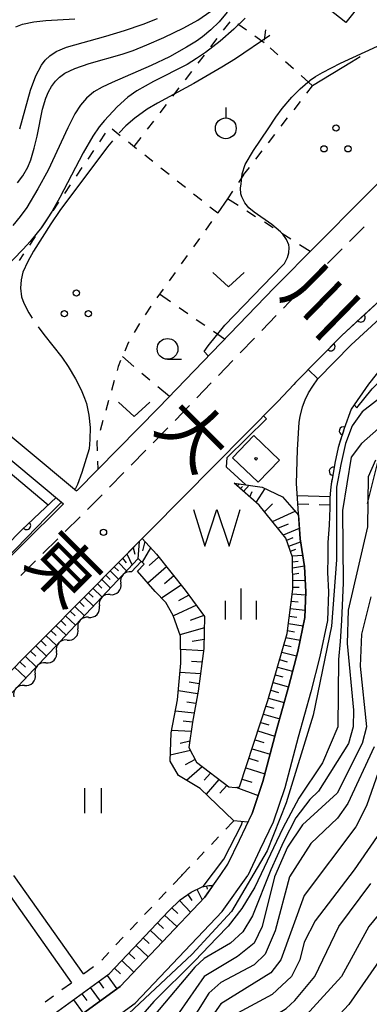
# Model space of a CAD drawing. Units: metres. Extents: x -44055 to -41747, y -141091 to -139373.
# Drawn here: x -42836 to -42794, y -140061 to -139943 of the extents above; entities that cross this region are included whole.
import ezdxf

# ---------------------------------------------------------------- set-up
doc = ezdxf.new("R2010")
doc.units = ezdxf.units.M
doc.header["$LTSCALE"] = 2.5
doc.layers.get('0').update_dxf_attribs({"linetype": 'CONTINUOUS'})
for name, color, linetype in [('2101000', 7, 'CONTINUOUS'), ('2213000', 7, 'CONTINUOUS'), ('3001000', 7, 'CONTINUOUS'), ('5101000', 7, 'CONTINUOUS'), ('5102000', 7, 'CONTINUOUS'), ('5105000', 7, 'CONTINUOUS'), ('5227110', 7, 'CONTINUOUS'), ('5227120', 7, 'CONTINUOUS'), ('6101110', 7, 'CONTINUOUS'), ('6101120', 7, 'CONTINUOUS'), ('6101990', 7, 'CONTINUOUS'), ('6110000', 7, 'CONTINUOUS'), ('6110110', 7, 'CONTINUOUS'), ('6110120', 7, 'CONTINUOUS'), ('6130000', 7, 'CONTINUOUS'), ('6301000', 7, 'CONTINUOUS'), ('6311000', 7, 'CONTINUOUS'), ('6313000', 7, 'CONTINUOUS'), ('6318000', 7, 'CONTINUOUS'), ('6319000', 7, 'CONTINUOUS'), ('6331000', 7, 'CONTINUOUS'), ('6332000', 7, 'CONTINUOUS'), ('6334000', 7, 'CONTINUOUS'), ('7101000', 7, 'CONTINUOUS'), ('7102000', 7, 'CONTINUOUS'), ('7103000', 7, 'CONTINUOUS'), ('7312000', 7, 'CONTINUOUS'), ('8121000', 7, 'CONTINUOUS'), ('8199000', 7, 'CONTINUOUS')]:
    doc.layers.add(name, color=color, linetype=linetype)
doc.styles.add('Dm_Anotation', font='txt')

# ---------------------------------------------------------------- blocks, each defined once
blk = doc.blocks.new('633400')
at = {"color": 0, "linetype": 'ByBlock', "lineweight": -2}
for points in [[(0, -0.75), (0, 0.75)], [(-0.75, -0.75), (-0.75, 0.15)], [(0.75, -0.75), (0.75, 0.15)]]:
    blk.add_lwpolyline(points, dxfattribs=at)
blk = doc.blocks.new('631100')
at = {"color": 0, "linetype": 'ByBlock', "lineweight": -2}
for points in [[(-0.4, 0.6), (-0.4, -0.6)], [(0.4, 0.6), (0.4, -0.6)]]:
    blk.add_lwpolyline(points, dxfattribs=at)
blk = doc.blocks.new('633200')
at = {"color": 0, "linetype": 'ByBlock', "lineweight": -2}
for points in [[(-0.5, -1), (0, 1), (0.5, -1)], [(0.08, -1), (0.92, -1)]]:
    blk.add_lwpolyline(points, dxfattribs=at)
blk = doc.blocks.new('631800')
at = {"color": 0, "linetype": 'ByBlock', "lineweight": -2}
for centre in [(0, 0.667), (-0.577, -0.333), (0.577, -0.333)]:
    blk.add_circle(centre, 0.15, dxfattribs=at)
blk = doc.blocks.new('510500')
at = {"color": 0, "linetype": 'ByBlock', "lineweight": -2, "flags": 128}
blk.add_lwpolyline([(-1.121, 0.878), (-0.578, -0.878), (0, 0.878), (0.579, -0.878), (1.121, 0.878)], dxfattribs=at)
blk = doc.blocks.new('731200')
at = {"color": 0, "linetype": 'ByBlock', "lineweight": -2}
blk.add_circle((0, 0), 0.15, dxfattribs=at)
blk = doc.blocks.new('631900')
at = {"color": 0, "linetype": 'ByBlock', "lineweight": -2}
blk.add_lwpolyline([(0, 0.75), (0, 0.25)], dxfattribs=at)
blk.add_circle((0, -0.25), 0.5, dxfattribs=at)
blk = doc.blocks.new('633100')
at = {"color": 0, "linetype": 'ByBlock', "lineweight": -2}
blk.add_lwpolyline([(0, -0.5), (0.67, -0.5)], dxfattribs=at)
blk.add_circle((0, 0), 0.5, dxfattribs=at)
blk = doc.blocks.new('631300')
at = {"color": 0, "linetype": 'ByBlock', "lineweight": -2}
blk.add_lwpolyline([(0.75, 0.35), (0, -0.35), (-0.75, 0.35)], dxfattribs=at)
blk = doc.blocks.new('819900')
at = {"color": 0, "linetype": 'ByBlock', "lineweight": -2}
blk.add_circle((0, 0), 0.15, dxfattribs=at)
blk = doc.blocks.new('DMDR_HANEN_0.2')
at = {"color": 0, "linetype": 'Continuous', "lineweight": -2}
blk.add_arc((0, 0), 1, 180, 0, dxfattribs=at)
blk = doc.blocks.new('DMDR_5102_0.375')
at = {"color": 0, "linetype": 'Continuous', "lineweight": -2}
blk.add_lwpolyline([(-1, 0, 0.535433), (1, 0)], format="xyb", dxfattribs=at)

msp = doc.modelspace()

# ---------------------------------------------------------------- linework, layer by layer
at = {"layer": '2101000', "flags": 128}
for points in [[(-42715.24, -139860.86), (-42720.45, -139858.54), (-42731.59, -139889.61), (-42735.98, -139893.77), (-42739.31, -139902.45), (-42740.49, -139905.47), (-42743.82, -139914.97), (-42748.19, -139922.57), (-42752.12, -139929.39), (-42756.69, -139936.54), (-42759, -139939.82), (-42762.06, -139943.43), (-42765.3, -139947.39), (-42773.53, -139957.55), (-42785.65, -139970.14), (-42797.48, -139981), (-42803.04, -139986.68), (-42803.24, -139986.89)], [(-42757.95, -139916.36), (-42763.12, -139925.01), (-42773.72, -139941.09), (-42779.49, -139948.26), (-42786.75, -139956.28), (-42795.13, -139964.74), (-42805.62, -139975.28), (-42819.46, -139989.65), (-42829.28, -139999.63), (-42829.33, -139999.67)], [(-42850.63, -139981.76), (-42848.23, -139983.93), (-42829.33, -139999.67)], [(-42852.11, -139983.39), (-42849.68, -139985.59), (-42830.9, -140001.23)], [(-42803.24, -139986.89), (-42805.16, -139988.93)], [(-42847.14, -140031.39), (-42847.47, -140030.9), (-42844.73, -140028.84), (-42828.08, -140012.09), (-42805.16, -139988.93)], [(-42830.9, -140001.23), (-42840.95, -140011.17), (-42845.65, -140015.72)], [(-42839.06, -140045.84), (-42829.95, -140058.73)], [(-42828.49, -140057.67), (-42836.85, -140045.84)]]:
    msp.add_lwpolyline(points, dxfattribs=at)
at = {"layer": '2213000', "linetype": 'Continuous'}
for points in [[(-42794.81, -139967.96), (-42796.57, -139969.74)], [(-42797.45, -139970.62), (-42799.22, -139972.39)], [(-42800.1, -139973.28), (-42801.87, -139975.05)], [(-42802.75, -139975.94), (-42803.83, -139977.03)], [(-42803.83, -139977.03), (-42804.5, -139977.72)], [(-42805.37, -139978.62), (-42807.1, -139980.42)], [(-42807.97, -139981.32), (-42809.7, -139983.12)], [(-42810.57, -139984.02), (-42812.3, -139985.82)], [(-42813.17, -139986.72), (-42814.9, -139988.52)], [(-42815.77, -139989.42), (-42817.51, -139991.22)], [(-42818.38, -139992.12), (-42820.13, -139993.9)], [(-42821.01, -139994.79), (-42822.76, -139996.57)], [(-42823.64, -139997.46), (-42825.4, -139999.24)], [(-42826.27, -140000.14), (-42827.51, -140001.39)], [(-42827.51, -140001.39), (-42828.03, -140001.91)], [(-42828.92, -140002.79), (-42830.7, -140004.55)], [(-42831.59, -140005.43), (-42833.37, -140007.18)], [(-42834.25, -140008.06), (-42836.03, -140009.82)]]:
    msp.add_lwpolyline(points, dxfattribs=at)
at = {"layer": '3001000', "flags": 128}
msp.add_lwpolyline([(-42803.81, -139938.03), (-42796.08, -139928.28), (-42793.22, -139930.55), (-42792.45, -139929.57), (-42787.2, -139933.74), (-42790.38, -139937.74), (-42791.68, -139936.71), (-42797.01, -139943.43)], close=True, dxfattribs=at)
at = {"layer": '5101000', "flags": 128}
for points in [[(-42758.9, -139944), (-42762.83, -139948.97), (-42773.69, -139961.42), (-42784.57, -139971.31), (-42796.37, -139982.15), (-42800.38, -139986.24)], [(-42755.5, -139946.23), (-42765.47, -139958.2), (-42766.16, -139958.21), (-42766.91, -139958.39), (-42767.67, -139958.8), (-42769.11, -139960.24), (-42771.54, -139962.91), (-42785.09, -139976.35), (-42789.3, -139980.8), (-42792.28, -139984.34), (-42794.3, -139986.85), (-42796.38, -139989.86)], [(-42812.1, -140045.85), (-42811.17, -140044.48), (-42809.79, -140041.61), (-42808.27, -140038.42), (-42806.96, -140034.56), (-42805.37, -140028.54), (-42803.87, -140023.08), (-42802.79, -140018.95), (-42801.94, -140014.9), (-42801.81, -140011.79), (-42801.98, -140008.75), (-42802.51, -140005.43), (-42802.93, -139998.79), (-42802.8, -139994.76), (-42802.61, -139991.44), (-42802.51, -139990.74), (-42802.21, -139989.58), (-42801.88, -139988.75), (-42801.48, -139987.92), (-42800.98, -139987.12), (-42800.38, -139986.24)], [(-42796.38, -139989.86), (-42797.2, -139992.2), (-42797.94, -139994.48), (-42798.32, -139996.34), (-42798.67, -139998.27), (-42798.77, -139998.87), (-42798.86, -139999.61), (-42798.92, -140000.52), (-42798.92, -140001.34)], [(-42798.92, -140001.34), (-42798.93, -140001.73), (-42799.02, -140003.79), (-42799.18, -140005.88), (-42799.19, -140007.63), (-42799.2, -140009.48), (-42799.08, -140011.78), (-42799.22, -140015.24), (-42800.13, -140019.57), (-42801.23, -140023.79), (-42802.73, -140029.25), (-42804.34, -140035.35), (-42805.74, -140039.46), (-42807.32, -140042.79), (-42808.79, -140045.85)], [(-42885.19, -140073.82), (-42875.68, -140077.17), (-42866.27, -140080.84), (-42861.92, -140082.39), (-42857.55, -140082.06), (-42853.97, -140081.18), (-42832.98, -140068.96), (-42822.29, -140061.2), (-42811.86, -140050.17), (-42808.79, -140045.85)], [(-42883.93, -140068.51), (-42883.75, -140070.11), (-42883.31, -140070.71), (-42882.5, -140071.26), (-42874.65, -140074.68), (-42865.32, -140078.31), (-42861.55, -140079.66), (-42857.97, -140079.38), (-42854.99, -140078.65), (-42834.46, -140066.7), (-42824.08, -140059.17), (-42813.95, -140048.46), (-42812.1, -140045.85)]]:
    msp.add_lwpolyline(points, dxfattribs=at)
msp.add_lwpolyline([(-42808.06, -139993.03), (-42810.61, -139995.69), (-42807.53, -139998.64), (-42804.98, -139995.98)], close=True, dxfattribs=at)
at = {"layer": '5102000', "linetype": 'Continuous'}
for points in [[(-42821.56, -140008.15), (-42822.74, -140009.4)], [(-42825.31, -140012.13), (-42825.31, -140012.13)], [(-42827.88, -140014.86), (-42827.88, -140014.86)], [(-42830.45, -140017.59), (-42830.45, -140017.59)], [(-42833.02, -140020.32), (-42833.02, -140020.32)], [(-42835.59, -140023.05), (-42835.59, -140023.05)]]:
    msp.add_lwpolyline(points, dxfattribs=at)
at = {"layer": '5227110', "linetype": 'Continuous'}
for points in [[(-42802.78, -140001.23), (-42801.47, -140001.26)], [(-42800.22, -140001.3), (-42798.92, -140001.34)]]:
    msp.add_lwpolyline(points, dxfattribs=at)
at = {"layer": '5227120', "flags": 128}
msp.add_lwpolyline([(-42802.84, -140000.22), (-42798.9, -140000.34)], dxfattribs=at)
at = {"layer": '6101110', "flags": 128}
for points in [[(-42844.73, -140028.84), (-42828.08, -140012.09), (-42821.46, -140005.4), (-42819.75, -140007.29), (-42816.29, -140011.58), (-42813.96, -140014.75), (-42814.04, -140018.59), (-42814.74, -140023.71), (-42815.41, -140027.45), (-42815.86, -140030.48), (-42814.95, -140032.25), (-42811.06, -140035.23), (-42810.28, -140035.29), (-42809.76, -140035.21), (-42806.37, -140024.85), (-42804.07, -140016.8), (-42803.39, -140011.49), (-42803.4, -140007.65), (-42804.2, -140005.34), (-42807.41, -140001.4), (-42810.4, -139998.74)], [(-42883.93, -140068.51), (-42880.76, -140069.92), (-42875.82, -140072.06), (-42864.62, -140076.44), (-42861.28, -140077.63), (-42858.29, -140077.4), (-42855.75, -140076.78), (-42835.55, -140065.02), (-42825.41, -140057.66), (-42818.25, -140050.09), (-42816.89, -140048.77), (-42815.58, -140047.87), (-42814.27, -140047.22), (-42813.44, -140047.06), (-42812.96, -140047.06)]]:
    msp.add_lwpolyline(points, dxfattribs=at)
at = {"layer": '6101120', "flags": 128}
for points in [[(-42810.4, -139998.74), (-42807.04, -139999.24), (-42804.61, -140000.41), (-42803.48, -140001.66), (-42802.69, -140002.58), (-42802.51, -140005.43), (-42801.98, -140008.75), (-42801.81, -140011.79), (-42801.94, -140014.9), (-42802.79, -140018.95), (-42803.87, -140023.08), (-42805.37, -140028.54), (-42806.96, -140034.56), (-42808.27, -140038.42), (-42808.77, -140039.46), (-42810.46, -140039.29), (-42814.5, -140035.42), (-42817.08, -140033.87), (-42818.11, -140032.14), (-42817.96, -140028.73), (-42817.2, -140024.77), (-42816.81, -140020.38), (-42816.87, -140017.13), (-42817.72, -140014.63), (-42818.63, -140013.08), (-42819.88, -140011.77), (-42822, -140009.33), (-42821.2, -140008.49), (-42821.93, -140007.8), (-42837.59, -140024.44)], [(-42812.96, -140047.06), (-42813.95, -140048.46), (-42824.08, -140059.17), (-42834.46, -140066.7), (-42854.99, -140078.65), (-42857.97, -140079.38), (-42861.55, -140079.66), (-42865.32, -140078.31), (-42874.65, -140074.68), (-42882.5, -140071.26), (-42883.31, -140070.71), (-42883.75, -140070.11), (-42883.93, -140068.51)]]:
    msp.add_lwpolyline(points, dxfattribs=at)
at = {"layer": '6101990', "flags": 128}
for points in [[(-42810.02, -139999.08), (-42809.79, -139998.83)], [(-42809.65, -139999.41), (-42809.42, -139999.17)], [(-42809.28, -139999.74), (-42808.62, -139999)], [(-42808.53, -140000.41), (-42808.24, -139999.75)], [(-42807.79, -140001.07), (-42806.7, -139999.4)], [(-42806.78, -140002.18), (-42805.83, -140001.23)], [(-42805.83, -140003.34), (-42803.08, -140002.12)], [(-42805.17, -140004.15), (-42803.91, -140003.62)], [(-42804.51, -140004.96), (-42802.59, -140004.15)], [(-42821.82, -140005.77), (-42821.96, -140007.83)], [(-42821.13, -140005.77), (-42821.43, -140006.88)], [(-42804.11, -140005.59), (-42803.32, -140005.27)], [(-42803.87, -140006.3), (-42802.45, -140005.78)], [(-42823.28, -140007.24), (-42822.66, -140008.58)], [(-42822.55, -140006.5), (-42822.35, -140007.27)], [(-42820.46, -140006.51), (-42821.47, -140008.23)], [(-42803.66, -140006.9), (-42803, -140006.66)], [(-42803.45, -140007.49), (-42802.19, -140007.4)], [(-42824.32, -140008.29), (-42823.32, -140009.28)], [(-42823.8, -140007.76), (-42823.37, -140008.32)], [(-42819.48, -140007.62), (-42820.61, -140008.62)], [(-42803.4, -140008.2), (-42802.74, -140008.13)], [(-42803.4, -140008.91), (-42801.99, -140008.69)], [(-42825.82, -140009.8), (-42825.29, -140010.31)], [(-42825.31, -140009.29), (-42824.28, -140010.3)], [(-42824.81, -140008.79), (-42824.31, -140009.29)], [(-42818.55, -140008.78), (-42820.77, -140010.74)], [(-42817.67, -140009.88), (-42818.76, -140010.83)], [(-42803.39, -140009.66), (-42802.67, -140009.55)], [(-42826.84, -140010.84), (-42826.31, -140011.36)], [(-42826.32, -140010.32), (-42825.26, -140011.34)], [(-42816.78, -140010.98), (-42819.12, -140012.56)], [(-42803.39, -140010.41), (-42801.89, -140010.44)], [(-42827.9, -140011.91), (-42827.35, -140012.44)], [(-42827.37, -140011.37), (-42826.28, -140012.42)], [(-42815.85, -140012.18), (-42817.1, -140012.86)], [(-42803.46, -140012.04), (-42801.83, -140012.17)], [(-42803.39, -140011.23), (-42802.61, -140011.24)], [(-42828.98, -140013), (-42828.42, -140013.55)], [(-42828.43, -140012.44), (-42827.31, -140013.53)], [(-42814.95, -140013.4), (-42817.7, -140014.68)], [(-42803.57, -140012.93), (-42802.72, -140013.01)], [(-42830.09, -140014.12), (-42829.51, -140014.68)], [(-42829.53, -140013.55), (-42828.38, -140014.66)], [(-42814.05, -140014.63), (-42815.68, -140015.25)], [(-42803.68, -140013.81), (-42801.91, -140013.98)], [(-42831.24, -140015.26), (-42830.64, -140015.84)], [(-42830.66, -140014.68), (-42829.48, -140015.82)], [(-42803.91, -140015.59), (-42802.15, -140015.88)], [(-42803.8, -140014.7), (-42802.88, -140014.85)], [(-42832.41, -140016.45), (-42831.8, -140017.04)], [(-42831.82, -140015.85), (-42830.6, -140017.02)], [(-42813.99, -140016.13), (-42816.92, -140016.98)], [(-42804.02, -140016.44), (-42803.18, -140016.6)], [(-42833.62, -140017.66), (-42832.99, -140018.27)], [(-42833.01, -140017.04), (-42831.76, -140018.25)], [(-42814.02, -140017.51), (-42815.44, -140017.76)], [(-42804.46, -140018.16), (-42803.59, -140018.37)], [(-42804.21, -140017.28), (-42802.51, -140017.59)], [(-42834.86, -140018.91), (-42834.21, -140019.53)], [(-42834.23, -140018.27), (-42832.95, -140019.51)], [(-42814.08, -140018.89), (-42816.84, -140018.74)], [(-42804.71, -140019.04), (-42802.93, -140019.47)], [(-42836.13, -140020.19), (-42835.46, -140020.83)], [(-42835.49, -140019.54), (-42834.17, -140020.81)], [(-42814.27, -140020.26), (-42815.54, -140020.18)], [(-42804.97, -140019.94), (-42804.07, -140020.19)], [(-42836.78, -140020.83), (-42835.42, -140022.14)], [(-42814.45, -140021.63), (-42816.91, -140021.47)], [(-42805.22, -140020.84), (-42803.42, -140021.34)], [(-42814.62, -140022.85), (-42815.81, -140022.66)], [(-42805.75, -140022.69), (-42803.9, -140023.2)], [(-42805.49, -140021.77), (-42804.57, -140022.02)], [(-42814.8, -140024.06), (-42817.1, -140023.68)], [(-42806.02, -140023.62), (-42805.09, -140023.88)], [(-42815.01, -140025.21), (-42816.11, -140025.03)], [(-42806.28, -140024.55), (-42804.42, -140025.07)], [(-42815.21, -140026.35), (-42817.45, -140026.11)], [(-42806.59, -140025.51), (-42805.64, -140025.78)], [(-42815.41, -140027.45), (-42816.54, -140027.34)], [(-42807.23, -140027.49), (-42806.24, -140027.78)], [(-42806.9, -140026.48), (-42804.95, -140027.03)], [(-42815.58, -140028.58), (-42817.91, -140028.46)], [(-42807.56, -140028.5), (-42805.52, -140029.11)], [(-42815.75, -140029.73), (-42816.89, -140030.01)], [(-42807.91, -140029.58), (-42806.86, -140029.89)], [(-42815.67, -140030.84), (-42818.08, -140031.43)], [(-42808.27, -140030.65), (-42806.1, -140031.29)], [(-42815.11, -140031.95), (-42816.28, -140032.59)], [(-42808.64, -140031.79), (-42807.53, -140032.15)], [(-42814.24, -140032.8), (-42816.14, -140034.44)], [(-42813.24, -140033.56), (-42814.03, -140034.4)], [(-42809.01, -140032.94), (-42806.72, -140033.66)], [(-42812.24, -140034.33), (-42813.78, -140036.11)], [(-42809.46, -140034.28), (-42808.29, -140034.67)], [(-42811.31, -140035.04), (-42812.12, -140035.99)], [(-42810.2, -140035.27), (-42807.53, -140036.25)], [(-42814.89, -140047.52), (-42814.26, -140048.79)], [(-42813.72, -140047.12), (-42813.64, -140047.52)], [(-42816.99, -140048.86), (-42815.64, -140050.25)], [(-42815.97, -140048.14), (-42815.48, -140048.85)], [(-42817.88, -140049.73), (-42817.19, -140050.44)], [(-42818.76, -140050.63), (-42817.3, -140052)], [(-42820.48, -140052.44), (-42819.02, -140053.82)], [(-42819.62, -140051.53), (-42818.89, -140052.22)], [(-42821.33, -140053.35), (-42820.61, -140054.04)], [(-42822.19, -140054.26), (-42820.74, -140055.63)], [(-42823.05, -140055.17), (-42822.33, -140055.85)], [(-42824.77, -140056.98), (-42824.04, -140057.67)], [(-42823.91, -140056.08), (-42822.46, -140057.45)], [(-42825.67, -140057.85), (-42824.49, -140059.47)], [(-42827.69, -140059.31), (-42826.52, -140060.93)], [(-42826.68, -140058.58), (-42826.09, -140059.39)], [(-42828.7, -140060.05), (-42828.12, -140060.86)], [(-42829.72, -140060.78), (-42828.54, -140062.4)]]:
    msp.add_lwpolyline(points, dxfattribs=at)
at = {"layer": '6110000', "linetype": 'Continuous'}
for points in [[(-42796.38, -139989.86), (-42797.2, -139992.2)], [(-42797.3, -139992.49), (-42797.68, -139993.68)], [(-42797.2, -139992.2), (-42797.3, -139992.49)], [(-42797.94, -139994.48), (-42798.32, -139996.34)], [(-42797.68, -139993.68), (-42797.94, -139994.48)], [(-42798.32, -139996.34), (-42798.5, -139997.33)], [(-42798.5, -139997.33), (-42798.67, -139998.27)], [(-42798.77, -139998.87), (-42798.86, -139999.61)], [(-42798.72, -139998.56), (-42798.77, -139998.87)], [(-42798.67, -139998.27), (-42798.72, -139998.56)], [(-42798.86, -139999.61), (-42798.92, -140000.52)], [(-42834.43, -140002.96), (-42831.8, -140000.48)], [(-42798.92, -140000.52), (-42798.92, -140001.34)], [(-42835.75, -140004.21), (-42835.34, -140003.82)], [(-42835.34, -140003.82), (-42834.43, -140002.96)], [(-42838, -140006.47), (-42835.75, -140004.21)]]:
    msp.add_lwpolyline(points, dxfattribs=at)
at = {"layer": '6110110', "linetype": 'Continuous'}
for points in [[(-42794.27, -139978.06), (-42791.51, -139975.52)], [(-42797.48, -139981), (-42795.19, -139978.9)], [(-42795.19, -139978.9), (-42794.27, -139978.06)], [(-42798.81, -139982.36), (-42797.93, -139981.46)], [(-42797.93, -139981.46), (-42797.48, -139981)], [(-42801.52, -139985.12), (-42798.81, -139982.36)]]:
    msp.add_lwpolyline(points, dxfattribs=at)
at = {"layer": '6110120', "flags": 128}
msp.add_lwpolyline([(-42760.24, -139943.12), (-42758.9, -139944), (-42762.83, -139948.97), (-42773.69, -139961.42), (-42784.57, -139971.31), (-42796.37, -139982.15), (-42800.38, -139986.24), (-42801.52, -139985.12)], dxfattribs=at)
at = {"layer": '6130000', "linetype": 'Continuous'}
for points in [[(-42796.33, -139948.19), (-42801, -139951.03)], [(-42795.27, -139947.54), (-42796.33, -139948.19)]]:
    msp.add_lwpolyline(points, dxfattribs=at)
at = {"layer": '6301000', "linetype": 'Continuous'}
for points in [[(-42811.68, -139944.36), (-42810.91, -139943.37)], [(-42809.97, -139943.59), (-42808.95, -139944.32)], [(-42806.79, -139945.55), (-42806.62, -139944.31)], [(-42813.2, -139946.34), (-42812.44, -139945.35)], [(-42807.94, -139945.04), (-42806.82, -139945.83)], [(-42805.17, -139947.31), (-42806.1, -139946.48)], [(-42814.72, -139948.33), (-42813.96, -139947.34)], [(-42803.31, -139948.98), (-42804.24, -139948.14)], [(-42816.24, -139950.31), (-42815.48, -139949.32)], [(-42801, -139951.03), (-42802.37, -139949.81)], [(-42817.76, -139952.29), (-42817, -139951.3)], [(-42801.7, -139951.94), (-42801, -139951.03)], [(-42803.23, -139953.91), (-42802.47, -139952.92)], [(-42819.28, -139954.28), (-42818.52, -139953.29)], [(-42820.8, -139956.26), (-42820.04, -139955.27)], [(-42804.76, -139955.89), (-42804, -139954.9)], [(-42825.07, -139956.22), (-42824.09, -139956.99)], [(-42826.55, -139957.76), (-42825.85, -139956.72)], [(-42823.11, -139957.77), (-42822.13, -139958.55)], [(-42822.4, -139958.34), (-42821.57, -139957.25)], [(-42806.29, -139957.87), (-42805.53, -139956.88)], [(-42827.95, -139959.83), (-42827.25, -139958.79)], [(-42807.82, -139959.85), (-42807.06, -139958.86)], [(-42821.15, -139959.33), (-42820.17, -139960.1)], [(-42829.35, -139961.9), (-42828.65, -139960.86)], [(-42819.2, -139960.88), (-42818.22, -139961.66)], [(-42809.28, -139961.74), (-42808.58, -139960.83)], [(-42817.24, -139962.44), (-42816.26, -139963.21)], [(-42809.28, -139961.74), (-42809.9, -139962.65)], [(-42830.75, -139963.97), (-42830.05, -139962.93)], [(-42810.6, -139963.69), (-42811.23, -139964.61)], [(-42815.28, -139963.99), (-42814.3, -139964.77)], [(-42809.95, -139965.42), (-42811.23, -139964.61)], [(-42832.15, -139966.04), (-42831.45, -139965.01)], [(-42813.32, -139965.55), (-42812.37, -139966.3)], [(-42807.84, -139966.76), (-42808.9, -139966.09)], [(-42833.55, -139968.11), (-42832.85, -139967.08)], [(-42813.12, -139967.35), (-42813.85, -139968.36)], [(-42812.37, -139966.3), (-42812.39, -139966.33)], [(-42805.73, -139968.11), (-42806.79, -139967.43)], [(-42834.95, -139970.18), (-42834.25, -139969.15)], [(-42814.58, -139969.38), (-42815.31, -139970.39)], [(-42803.63, -139969.45), (-42804.68, -139968.78)], [(-42801.3, -139970.93), (-42802.57, -139970.12)], [(-42836.19, -139972.01), (-42835.65, -139971.22)], [(-42816.04, -139971.41), (-42816.76, -139972.43)], [(-42817.49, -139973.44), (-42818.22, -139974.46)], [(-42818.95, -139975.47), (-42819.68, -139976.49)], [(-42818.04, -139976.99), (-42819.37, -139976.07)], [(-42820.4, -139977.51), (-42821.11, -139978.54)], [(-42815.99, -139978.41), (-42817.02, -139977.7)], [(-42813.93, -139979.83), (-42814.96, -139979.12)], [(-42821.79, -139979.59), (-42822.41, -139980.67)], [(-42811.58, -139981.46), (-42812.91, -139980.54)], [(-42823.12, -139981.91), (-42823.54, -139982.9)], [(-42823.03, -139981.76), (-42823.12, -139981.91)], [(-42823.83, -139983.56), (-42822.44, -139984.73)], [(-42824.35, -139984.75), (-42824.48, -139985.21)], [(-42824.04, -139984.04), (-42824.35, -139984.75)], [(-42821.49, -139985.54), (-42820.53, -139986.34)], [(-42824.82, -139986.41), (-42825.16, -139987.62)], [(-42819.57, -139987.15), (-42818.18, -139988.32)], [(-42825.5, -139988.82), (-42825.84, -139990.02)], [(-42826.18, -139991.22), (-42826.52, -139992.43)], [(-42826.86, -139993.63), (-42826.92, -139993.82)], [(-42826.92, -139993.82), (-42826.87, -139994.87)], [(-42826.81, -139996.12), (-42826.77, -139997.08)], [(-42811.42, -140040.31), (-42810.56, -140039.42)], [(-42810.56, -140039.42), (-42810.46, -140039.29)], [(-42813.14, -140042.12), (-42812.28, -140041.22)], [(-42814.87, -140043.93), (-42814.01, -140043.03)], [(-42816.61, -140045.75), (-42815.74, -140044.83)], [(-42817.73, -140046.92), (-42816.71, -140045.85)], [(-42816.71, -140045.85), (-42816.61, -140045.75)], [(-42819.45, -140048.74), (-42818.59, -140047.83)], [(-42821.17, -140050.56), (-42820.31, -140049.65)], [(-42822.89, -140052.37), (-42822.03, -140051.46)], [(-42824.61, -140054.19), (-42823.75, -140053.28)], [(-42826.32, -140056.01), (-42825.46, -140055.1)], [(-42828.49, -140057.67), (-42827.29, -140056.8)], [(-42831.09, -140059.56), (-42829.95, -140058.73)], [(-42833.12, -140061.03), (-42832.11, -140060.29)]]:
    msp.add_lwpolyline(points, dxfattribs=at)
at = {"layer": '6301000', "flags": 128}
msp.add_lwpolyline([(-42811.23, -139964.61), (-42812.37, -139966.3)], dxfattribs=at)
at = {"layer": '7101000', "flags": 128}
for points, elevation in [([(-42809.11, -139942.93), (-42810.45, -139944.24), (-42812.11, -139945.69), (-42813.85, -139947.03), (-42814.95, -139947.77), (-42816.07, -139948.46), (-42820.09, -139950.53), (-42822.08, -139951.66), (-42823.19, -139952.41), (-42824.48, -139953.55), (-42826, -139955.19), (-42826.61, -139955.96), (-42827.4, -139957.09), (-42828.56, -139959.08), (-42831.35, -139964.45), (-42832.27, -139966.1), (-42833.56, -139968.04), (-42834.91, -139969.74), (-42835.74, -139970.66), (-42836.95, -139971.88), (-42838.27, -139973.14), (-42839.49, -139974.45), (-42840.24, -139975.08)], 60), ([(-42849.39, -139985.83), (-42849.65, -139986.16), (-42849.7, -139986.55), (-42848.17, -139988.39), (-42832.73, -140001.35)], 60), ([(-42792.4, -139991.6), (-42795.11, -139994), (-42796.36, -139995.64), (-42797.43, -140002.05), (-42797.32, -140010.73), (-42797.53, -140015.24), (-42797.71, -140017.76), (-42797.88, -140019.93), (-42797.96, -140028), (-42799.83, -140032.34), (-42802.65, -140036.58), (-42804.56, -140040.17), (-42807.92, -140047.26), (-42809.5, -140049.84), (-42811.13, -140051.95), (-42812.49, -140053.35), (-42815.13, -140056.09), (-42820.05, -140060.98), (-42822.17, -140063.43), (-42824.14, -140064.91)], 60), ([(-42792.43, -140040), (-42796, -140045.18), (-42800.68, -140051.32), (-42802, -140053.85), (-42802.54, -140056), (-42803.55, -140058), (-42805.87, -140060.13), (-42810, -140062.39), (-42810.84, -140063.16), (-42816.32, -140069.68), (-42822.82, -140074), (-42822.93, -140074.08)], 70)]:
    msp.add_lwpolyline(points, dxfattribs=dict(at, elevation=elevation))
at = {"layer": '7102000', "flags": 128}
for points, elevation in [([(-42811.27, -139942.18), (-42812.22, -139943.35), (-42813.2, -139944.32), (-42814.21, -139945.16), (-42814.94, -139945.68), (-42816.13, -139946.41), (-42818.18, -139947.54), (-42820.36, -139948.61), (-42825.06, -139950.64), (-42826.25, -139951.2), (-42827.25, -139951.78), (-42828.14, -139952.52), (-42828.87, -139953.36), (-42829.54, -139954.42), (-42830.38, -139956.08), (-42832.73, -139961.15), (-42833.97, -139963.41), (-42835.31, -139965.65), (-42836.09, -139966.75), (-42836.98, -139967.8)], 62), ([(-42836.41, -139962.7), (-42835.78, -139961.85), (-42835.18, -139960.79), (-42834.84, -139959.94), (-42834.42, -139958.54), (-42834.08, -139957.1), (-42833.43, -139953.84), (-42833.04, -139952.52), (-42832.7, -139951.75), (-42832.34, -139951.11), (-42831.87, -139950.49), (-42831.38, -139950), (-42830.73, -139949.52), (-42829.54, -139948.95), (-42827.82, -139948.36), (-42823.84, -139947.22), (-42822.53, -139946.79), (-42820.88, -139946.13), (-42818.84, -139945.22), (-42816.45, -139944.08), (-42814.77, -139943.15), (-42813.21, -139942.09)], 64), ([(-42836.62, -139943.97), (-42835.83, -139943.62), (-42834.47, -139943.35), (-42833.01, -139943.21), (-42829.55, -139943)], 68), ([(-42836.16, -139956.2), (-42834.85, -139951.57), (-42834.22, -139949.83), (-42833.56, -139948.56), (-42833.12, -139947.97), (-42832.54, -139947.42), (-42831.77, -139946.93), (-42830.53, -139946.41), (-42825.83, -139945.07), (-42823.58, -139944.38), (-42821.34, -139943.64), (-42819.6, -139942.94)], 66), ([(-42813.52, -139983.48), (-42814, -139982.95), (-42813.54, -139982.25), (-42811.52, -139979.77), (-42804.64, -139972.65), (-42804.36, -139972.39), (-42804, -139971.67), (-42803.84, -139971.11), (-42803.81, -139970.45), (-42803.87, -139970.12), (-42804.12, -139969.49), (-42804.57, -139968.87), (-42804.87, -139968.56), (-42805.9, -139967.71), (-42808.03, -139966.22), (-42808.65, -139965.68), (-42809.15, -139965.09), (-42809.51, -139964.38), (-42809.61, -139964), (-42809.66, -139963.33), (-42809.59, -139962.82), (-42809.46, -139961.59), (-42809.1, -139960.5), (-42808.08, -139958.82), (-42806.34, -139956.21), (-42805.42, -139954.79), (-42804.67, -139953.78), (-42803.48, -139952.39), (-42802.5, -139951.41), (-42801.28, -139950.37), (-42800.64, -139949.91), (-42799.81, -139949.42), (-42797.66, -139948.33), (-42791.73, -139945.59)], 58), ([(-42796.02, -139989.34), (-42795.68, -139989.69), (-42793.85, -139987.43), (-42783.78, -139977.66), (-42771.56, -139965.08)], 56), ([(-42790.97, -139987.03), (-42795.03, -139990.17), (-42796.27, -139991.86), (-42797.05, -139994), (-42797.6, -139996.5), (-42798.15, -139999.23), (-42798.15, -140007.97), (-42798.75, -140015.94), (-42800.93, -140026.61), (-42804.16, -140037.12), (-42806.44, -140042.89), (-42810.74, -140050.17), (-42815.44, -140055.31), (-42824.3, -140063.57)], 58), ([(-42809.01, -139998.95), (-42811.33, -139996.81), (-42811.24, -139995.68), (-42806.54, -139991.03), (-42806.88, -139990.67)], 58), ([(-42793.46, -139996), (-42794.32, -139998), (-42794.42, -140004), (-42796.73, -140014), (-42796.85, -140018), (-42796.11, -140026), (-42796.12, -140028), (-42796.7, -140030), (-42800.3, -140035.75), (-42801.34, -140036.72), (-42803.02, -140038.93), (-42804.49, -140041.82), (-42806, -140045.17), (-42808.22, -140050.71), (-42809.37, -140052.63), (-42810.85, -140054), (-42814, -140055.84), (-42815.15, -140056.85), (-42821.13, -140063.99), (-42824, -140066.1)], 62), ([(-42794, -140012.39), (-42795.11, -140016.89), (-42795.29, -140020.71), (-42794.51, -140028), (-42795.04, -140030), (-42798.04, -140035.96), (-42802.22, -140039.78), (-42804, -140042.46), (-42805.58, -140046), (-42807.06, -140052), (-42808.02, -140053.98), (-42810, -140055.57), (-42814.02, -140057.98), (-42818, -140063.76), (-42819.17, -140064.83), (-42823.78, -140067.93)], 64), ([(-42791.42, -140028.58), (-42794.51, -140037.49), (-42795.8, -140040), (-42802, -140048.28), (-42804.81, -140056), (-42806, -140057.55), (-42812, -140061.27), (-42815.6, -140066.4), (-42818, -140068.75), (-42823.22, -140072), (-42823.27, -140072.04)], 68), ([(-42793.6, -140030.4), (-42796.77, -140037.23), (-42798, -140038.96), (-42801.21, -140042), (-42803.78, -140046), (-42805.48, -140052.52), (-42806.71, -140055.29), (-42808, -140056.6), (-42812, -140058.72), (-42813.46, -140060), (-42816, -140064.08), (-42818, -140066.4), (-42823.52, -140070.14)], 66), ([(-42814.14, -140047.19), (-42811.64, -140043.9), (-42809.55, -140039.76), (-42809.43, -140039.39)], 58), ([(-42822.56, -140076.24), (-42822.25, -140076), (-42816, -140071.78), (-42810, -140065.43), (-42804.17, -140061.83), (-42803.12, -140060.88), (-42800.74, -140058), (-42797.85, -140052), (-42794, -140046.8)], 72), ([(-42792, -140049.27), (-42794.23, -140052), (-42797.55, -140058), (-42803.48, -140064.52), (-42810, -140068.82), (-42816, -140074.19), (-42822.17, -140078.53)], 74), ([(-42791.72, -140054.28), (-42796.65, -140061.35), (-42800.96, -140066), (-42806, -140069.78), (-42810, -140071.81), (-42812, -140073.2), (-42816, -140076.6), (-42822.49, -140081.34)], 76)]:
    msp.add_lwpolyline(points, dxfattribs=dict(at, elevation=elevation))
at = {"layer": '7103000', "linetype": 'Continuous', "elevation": 59}
for points in [[(-42806.14, -139944.98), (-42810.24, -139947.78)], [(-42810.24, -139947.78), (-42811.89, -139948.8)], [(-42811.89, -139948.8), (-42815.24, -139950.77)], [(-42815.24, -139950.77), (-42819.6, -139953.11)], [(-42819.6, -139953.11), (-42820.84, -139953.85)], [(-42820.84, -139953.85), (-42822.33, -139954.91)], [(-42822.33, -139954.91), (-42823.4, -139955.85)], [(-42823.4, -139955.85), (-42824.21, -139956.7)], [(-42825.01, -139957.66), (-42825.61, -139958.38)], [(-42825.61, -139958.38), (-42831.34, -139965.99)], [(-42831.34, -139965.99), (-42832.44, -139967.62)], [(-42832.44, -139967.62), (-42834.5, -139970.91)], [(-42834.5, -139970.91), (-42835.2, -139972.14)], [(-42835.2, -139972.14), (-42835.77, -139973.43)], [(-42836, -139974.34), (-42836.07, -139975.32)], [(-42835.77, -139973.43), (-42836, -139974.34)], [(-42836.07, -139975.32), (-42835.93, -139976.36)], [(-42835.93, -139976.36), (-42835.68, -139977.12)], [(-42835.68, -139977.12), (-42835.08, -139978.29)], [(-42835.08, -139978.29), (-42834.67, -139978.95)], [(-42833.96, -139979.97), (-42833.28, -139980.9)], [(-42833.28, -139980.9), (-42831.12, -139983.62)], [(-42831.12, -139983.62), (-42830.36, -139984.73)], [(-42830.36, -139984.73), (-42829.45, -139986.21)], [(-42829.45, -139986.21), (-42828.77, -139987.56)], [(-42828.77, -139987.56), (-42828.38, -139988.53)], [(-42828.38, -139988.53), (-42828.16, -139989.2)], [(-42828.16, -139989.2), (-42827.85, -139990.58)], [(-42827.85, -139990.58), (-42827.72, -139992.07)], [(-42827.72, -139992.07), (-42827.74, -139993.49)], [(-42827.74, -139993.49), (-42827.81, -139994.61)], [(-42827.81, -139994.61), (-42828.72, -139997.48)], [(-42828.72, -139997.48), (-42829.22, -139998.91)], [(-42829.22, -139998.91), (-42829.47, -139999.41)], [(-42829.47, -139999.41), (-42829.55, -139999.49)]]:
    msp.add_lwpolyline(points, dxfattribs=at)
at = {"layer": '7103000', "elevation": 59, "flags": 128}
msp.add_lwpolyline([(-42831.13, -140001.04), (-42832.94, -140002.82), (-42837.8, -140007.84), (-42837.71, -140007.96)], dxfattribs=at)

# ---------------------------------------------------------------- block references
at = {"layer": '5102000', "linetype": 'Continuous', "xscale": 0.9375, "yscale": 0.9375, "zscale": 0.9375}
for p, rotation in [((-42823.38, -140010.08), 226.7343407370341), ((-42824.67, -140011.45), 46.73434073703403), ((-42825.95, -140012.81), 226.7343407370341), ((-42828.53, -140015.54), 226.7343407370341), ((-42827.24, -140014.18), 46.73434073703403), ((-42829.81, -140016.91), 46.73434073703403), ((-42831.1, -140018.27), 226.7343407370341), ((-42832.38, -140019.64), 46.73434073703403), ((-42833.67, -140021), 226.7343407370341), ((-42834.95, -140022.37), 46.73434073703403), ((-42836.24, -140023.73), 226.7343407370341)]:
    msp.add_blockref('DMDR_5102_0.375', p, dxfattribs=dict(at, rotation=rotation))
at = {"layer": '5105000', "xscale": 2.5, "yscale": 2.5, "zscale": 2.5}
msp.add_blockref('510500', (-42812.48, -140004.1), dxfattribs=at)
at = {"layer": '6110000', "linetype": 'Continuous', "xscale": 0.5, "yscale": 0.5, "zscale": 0.5}
for p, rotation in [((-42797.3, -139992.49), 252.0094077197205), ((-42798.5, -139997.33), 259.6814958323995), ((-42835.34, -140003.82), 43.34876593290417)]:
    msp.add_blockref('DMDR_HANEN_0.2', p, dxfattribs=dict(at, rotation=rotation))
at = {"layer": '6110110', "linetype": 'Continuous', "xscale": 0.5, "yscale": 0.5, "zscale": 0.5}
for p, rotation in [((-42795.19, -139978.9), 42.57209604239273), ((-42798.81, -139982.36), 45.60099272528305)]:
    msp.add_blockref('DMDR_HANEN_0.2', p, dxfattribs=dict(at, rotation=rotation))
at = {"layer": '6311000', "xscale": 2.5, "yscale": 2.5, "zscale": 2.5}
msp.add_blockref('631100', (-42827.37, -140036.86), dxfattribs=at)
at = {"layer": '6313000', "xscale": 2.5, "yscale": 2.5, "zscale": 2.5}
for p in [(-42811.09, -139974.32), (-42822.41, -139989.89)]:
    msp.add_blockref('631300', p, dxfattribs=at)
at = {"layer": '6318000', "xscale": 2.5, "yscale": 2.5, "zscale": 2.5}
for p in [(-42798.19, -139957.77), (-42829.35, -139977.57)]:
    msp.add_blockref('631800', p, dxfattribs=at)
at = {"layer": '6319000', "xscale": 2.5, "yscale": 2.5, "zscale": 2.5}
msp.add_blockref('631900', (-42811.42, -139955.52), dxfattribs=at)
at = {"layer": '6331000', "xscale": 2.5, "yscale": 2.5, "zscale": 2.5}
msp.add_blockref('633100', (-42818.41, -139982.63), dxfattribs=at)
at = {"layer": '6332000', "xscale": 2.5, "yscale": 2.5, "zscale": 2.5}
msp.add_blockref('633200', (-42793.17, -139998.71), dxfattribs=at)
at = {"layer": '6334000', "xscale": 2.5, "yscale": 2.5, "zscale": 2.5}
msp.add_blockref('633400', (-42809.59, -140013.26), dxfattribs=at)
at = {"layer": '7312000', "xscale": 2.5, "yscale": 2.5, "zscale": 2.5}
msp.add_blockref('731200', (-42826.1, -140004.66, 58.69), dxfattribs=at)
at = {"layer": '8199000'}
msp.add_blockref('819900', (-42807.79, -139995.82), dxfattribs=at)

# ---------------------------------------------------------------- texts
at = {"layer": '8121000', "style": 'Dm_Anotation'}
for s, rotation, p in [('川', 315.6533, (-42804.96, -139976.09)), ('大', 314.9793, (-42820.22, -139992.11)), ('東', 314.9793, (-42835.85, -140008.3))]:
    msp.add_text(s, height=6, rotation=rotation, dxfattribs=at).set_placement(p)

doc.saveas('drawing.dxf')
